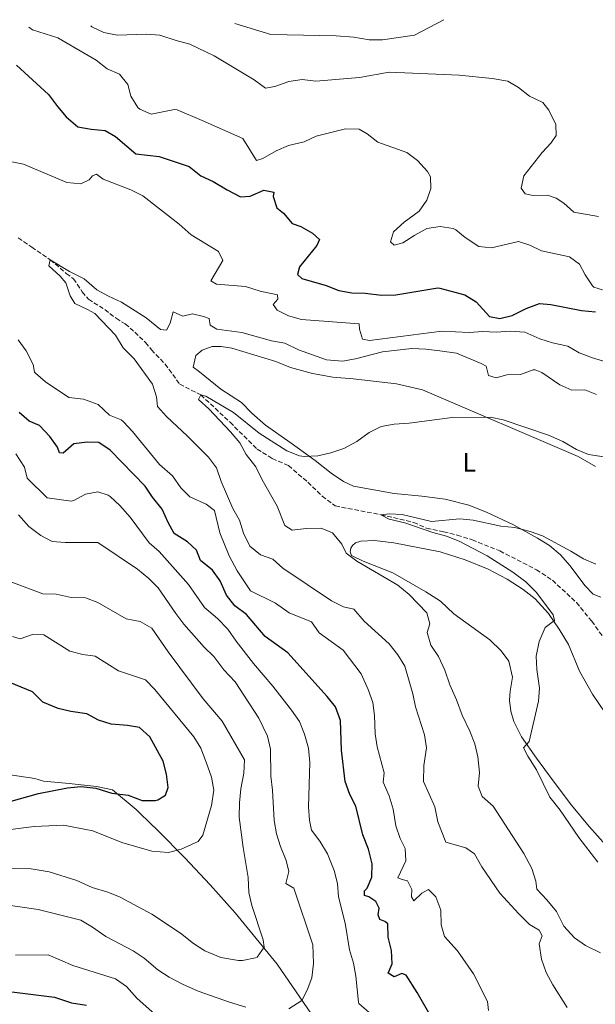
# Model space of a CAD drawing. Units: metres. Extents: x 621376 to 624849, y 4713300 to 4715673.
# Drawn here: x 624146 to 624362, y 4715295 to 4715665 of the extents above; entities that cross this region are included whole.
import ezdxf
from ezdxf.enums import TextEntityAlignment as Align

# ---------------------------------------------------------------- set-up
doc = ezdxf.new("R2010")
doc.units = ezdxf.units.M
doc.header["$MEASUREMENT"] = 0
doc.linetypes.add('DGN Style 3', pattern=[2.435890702152634, 1.739921930109024, -0.6959687720436097])
for name, color, linetype, lineweight in [('Barranco lineal', 142, 'DGN Style 3', 13), ('Curva de nivel directora', 30, 'Continuous', 30), ('Curva de nivel intermedia', 30, 'Continuous', 0), ('Etiqueta de uso rústico', 92, 'Continuous', 0), ('Límite de municipio', 7, 'Continuous', 0), ('Línea de cambio de uso (parcela vista)', 92, 'Continuous', 0)]:
    doc.layers.add(name, color=color, linetype=linetype, lineweight=lineweight)
doc.styles.add('Style-Arial', font='arial.ttf')

msp = doc.modelspace()

# ---------------------------------------------------------------- linework, layer by layer
at = {"layer": 'Barranco lineal', "color": 142, "linetype": 'DGN Style 3', "lineweight": 13}
msp.add_polyline3d([(624145.0899999999, 4715583.060000001, 740.5), (624150.1900000004, 4715579.52, 739.9100000000036), (624157.1500000004, 4715574.83, 740), (624163.1500000004, 4715569.630000001, 739.529999999999), (624165.8700000001, 4715567.66, 739.4100000000036), (624169.1100000005, 4715562.76, 739.2400000000052), (624171.4500000002, 4715559.980000001, 739.179999999993), (624177.5899999999, 4715556.109999999, 738.8800000000047), (624181.8399999999, 4715552.84, 738.679999999993), (624185.2599999999, 4715550.699999999, 738.3800000000047), (624188.8700000001, 4715547.59, 737.7299999999959), (624192.8899999997, 4715543.689999999, 737.6499999999943), (624195.1100000005, 4715541.02, 737.5599999999977), (624200.25, 4715535.640000001, 736.9100000000036), (624205.7000000002, 4715528.130000001, 736.2599999999949), (624213.6600000003, 4715524.050000001, 735), (624224.6100000005, 4715513.810000001, 734.0899999999965), (624234.7599999999, 4715503.730000001, 733.5899999999965), (624240.4400000004, 4715500.189999999, 733.029999999999), (624246.5199999996, 4715497.52, 732.5899999999965), (624253.79, 4715491.310000001, 731.7299999999959), (624259.2100000001, 4715486.039999999, 731.3500000000058), (624264.0899999999, 4715482.380000001, 730.3800000000047), (624281.2699999996, 4715479.09, 730), (624293.5499999998, 4715476.220000001, 729.3800000000047), (624298.3499999996, 4715474.050000001, 729.029999999999), (624304.75, 4715472.710000001, 728.5599999999977), (624309.8799999999, 4715471.460000001, 728.5), (624315.54, 4715469.65, 728.4400000000023), (624325.8899999997, 4715465.49, 728.3500000000058), (624339.6100000005, 4715458.449999999, 727.5599999999977), (624345.6500000004, 4715454.460000001, 727.3800000000047), (624354.6799999997, 4715446.09, 726.7100000000065), (624360.3499999996, 4715439.100000001, 726.2299999999959), (624364.3399999999, 4715433.640000001, 726.0599999999977)], dxfattribs=at)
at = {"layer": 'Curva de nivel directora', "color": 30, "linetype": 'Continuous', "lineweight": 30, "flags": 128}
for points, elevation in [([(624144.48, 4715647.920000002), (624156.4899999996, 4715636.870000001), (624159.7999999999, 4715632.300000003), (624163.0599999989, 4715628.520000001), (624167.5299999992, 4715624.7), (624172.449999999, 4715623.779999999), (624177.7699999987, 4715623.340000002), (624181.6399999999, 4715621.090000001), (624189.1900000004, 4715614.520000001), (624197.9700000002, 4715613.58), (624209.2499999988, 4715609.840000001), (624213.6799999991, 4715606.26), (624218.25, 4715604.210000004), (624223.4800000002, 4715601.029999999), (624228.5599999987, 4715598.470000001), (624232.1799999997, 4715598.689999999), (624237.3499999996, 4715600.880000004), (624241.0800000001, 4715600.210000002), (624240.7899999997, 4715598.510000001), (624242.2000000001, 4715594.36), (624244.719999999, 4715592.240000002), (624247.9299999987, 4715588.390000002), (624251.2199999989, 4715587.29), (624255.5199999993, 4715584.82), (624258.2100000005, 4715582.410000001), (624257.2299999993, 4715580.2), (624250.7400000006, 4715572.100000001), (624249.9299999992, 4715569.240000002), (624251.5499999997, 4715567.810000001), (624260.6799999982, 4715565.190000001), (624265.3899999999, 4715563.300000002), (624270.2999999984, 4715562.340000001), (624275.3599999989, 4715562.220000001), (624281.49, 4715561.470000002), (624286.8299999998, 4715561.619999999), (624302.579999999, 4715564.210000002), (624303.3700000001, 4715564.12), (624312.7899999992, 4715561.690000001), (624317.0499999995, 4715559.060000002), (624322.0199999983, 4715553.51), (624325.9199999986, 4715552.77), (624330.4899999995, 4715553.830000003), (624335.8200000006, 4715556.540000001), (624340.7600000004, 4715558.430000001), (624345.0000000005, 4715557.970000002), (624356.5699999996, 4715555.760000001), (624361.8200000002, 4715555.250000001)], 750.0000000000001), ([(624274.4499999991, 4715358.920000002), (624271.8399999985, 4715369.660000003), (624269.5199999983, 4715374.080000001), (624267.7799999993, 4715378.900000002), (624266.4000000004, 4715390.740000002), (624266.0499999993, 4715401.859999999), (624264.2099999997, 4715406.970000002), (624261.1200000007, 4715410.9), (624246.3099999982, 4715427.26), (624237.8300000001, 4715433.36), (624230.8200000006, 4715441.65), (624226.4199999997, 4715444.930000002), (624223.2900000003, 4715448.830000003), (624220.9399999989, 4715454.210000002), (624218.0800000001, 4715458.32), (624213.5099999991, 4715461.940000001), (624212.0599999985, 4715465.740000002), (624208.5800000007, 4715468.890000001), (624203.6599999988, 4715472.090000001), (624201.3399999986, 4715476.15), (624199.0799999988, 4715481.130000004), (624195.5599999984, 4715485.640000001), (624192.789999999, 4715489.810000001), (624179.5700000002, 4715503.340000001), (624175.3999999993, 4715506.15), (624170.9600000002, 4715506.330000003), (624166.0000000005, 4715505.690000001), (624162.0099999984, 4715502.17), (624160.5699999989, 4715502.380000004), (624159.8800000005, 4715504.420000001), (624156.9700000002, 4715508.480000002), (624153.0499999997, 4715512.630000001), (624149.1499999993, 4715514.180000001), (624145.3899999998, 4715517.480000001)], 750.0000000000001), ([(624141.5499999997, 4715371.26), (624152.7599999993, 4715374.390000002), (624163.649999999, 4715376.550000001), (624168.6400000001, 4715377), (624174.2399999994, 4715376.45), (624180.2499999997, 4715374.580000001), (624186.3399999982, 4715373.820000002), (624191.5899999987, 4715371.800000001), (624196.5899999988, 4715371.79), (624197.5199999987, 4715372.010000001), (624200.3899999986, 4715373.79), (624201.3299999996, 4715376.720000001), (624200.7499999985, 4715381.689999999), (624199.4999999991, 4715386.550000001), (624194.480000001, 4715395.640000002), (624190.5999999985, 4715399.190000001), (624186.1399999993, 4715399.95), (624180.0199999994, 4715400.400000002), (624175.2599999985, 4715402), (624170.8199999994, 4715404.310000001), (624164.8799999983, 4715405.189999999), (624160.0300000003, 4715406.390000001), (624154.2900000003, 4715408.750000001), (624150.4799999993, 4715412.650000001), (624139.8299999987, 4715416.92)], 775.0000000000002), ([(624300.1699999993, 4715290.270000001), (624294.9000000011, 4715299.680000001), (624290.7100000001, 4715306.260000001), (624289.0999999985, 4715306.800000002), (624286.2699999987, 4715305.539999999), (624283.989999999, 4715306.990000002), (624285.4399999996, 4715310.51), (624285.1800000002, 4715315.430000001), (624284, 4715320.520000001), (624283.849999998, 4715325.52), (624282.7399999994, 4715326.430000001), (624280.8399999995, 4715327.16), (624280.2099999991, 4715328.920000001), (624280.6399999983, 4715331.350000001), (624279.3299999986, 4715333.890000002), (624276.6500000008, 4715335.640000002), (624275.0599999994, 4715336.140000001), (624275.1299999986, 4715337.930000001), (624276.11, 4715338.880000001), (624277.8299999987, 4715343), (624277.9499999994, 4715348.01), (624276.6399999995, 4715353.500000001), (624274.4499999991, 4715358.920000002)], 750.0000000000001), ([(624033.7699999993, 4715292.91), (624038.6599999999, 4715296.689999999), (624051.690000001, 4715305.26), (624053.4999999994, 4715304.07), (624058.2600000001, 4715302.420000001), (624059.2399999992, 4715302.380000001), (624069.3299999988, 4715303.230000002), (624074.729999999, 4715303.279999999), (624097.8299999996, 4715302.28), (624115.3099999987, 4715303.720000002), (624120.2699999987, 4715303.060000002), (624131.6700000003, 4715300.449999999), (624142.6699999997, 4715300), (624158.7000000002, 4715298), (624165.1199999996, 4715295.880000001), (624170.6899999997, 4715294.900000001)], 750.0000000000001)]:
    msp.add_lwpolyline(points, dxfattribs=dict(at, elevation=elevation))
at = {"layer": 'Curva de nivel intermedia', "color": 30, "linetype": 'Continuous', "lineweight": 0, "flags": 128}
for points, elevation in [([(624226.3600000015, 4715663.539999999), (624239.92, 4715659.41), (624264.4700000013, 4715658.82), (624271.1100000021, 4715658.329999999), (624276.8699999999, 4715657.380000001), (624281.8699999999, 4715657.37), (624293.7900000003, 4715659.06), (624304.9100000003, 4715664.929999999)], 765.0000000000001), ([(624149.0800000001, 4715662.17), (624150.4000000011, 4715661.109999999), (624159.980000001, 4715658.09), (624174.36, 4715649.720000001), (624178.5000000017, 4715646.529999999), (624183.1200000019, 4715644.529999998), (624186.2500000012, 4715640.619999999), (624187.4300000013, 4715636.210000002), (624190.0100000007, 4715632), (624190.7500000005, 4715631.29), (624195.0199999998, 4715629.449999998), (624203.7400000015, 4715631.27), (624204.7800000008, 4715631.100000001), (624214.1399999994, 4715627.09), (624229.4000000014, 4715620.270000001), (624234.530000001, 4715612.109999999), (624236.9699999996, 4715612.850000001), (624241.9400000006, 4715615.699999999), (624246.5499999997, 4715617.640000001), (624252.4600000017, 4715619.109999998), (624256.9900000001, 4715621.23), (624267.9500000015, 4715623.989999999), (624273.0800000012, 4715623.88), (624276.0899999997, 4715622.109999999), (624280.0300000004, 4715618.989999999), (624291.0000000006, 4715615.009999999), (624295.0000000016, 4715612.009999999), (624298.7300000021, 4715607.92), (624299.8000000005, 4715605.980000001), (624300.0300000008, 4715601.510000001), (624298.4400000017, 4715597.160000001), (624295.5600000004, 4715593.059999999), (624289.9700000002, 4715588.939999999), (624286.0200000006, 4715585.300000001), (624284.8300000015, 4715581.519999999), (624286.2400000019, 4715580.34), (624289.4699999995, 4715581.140000002), (624293.9500000011, 4715584.08), (624298.530000001, 4715586.499999999), (624303.4800000018, 4715587.319999999), (624308.3900000004, 4715586.55), (624309.3200000002, 4715586.09), (624312.8200000004, 4715583.15), (624317.9500000002, 4715579.84), (624322.7600000004, 4715579.34), (624332.9200000014, 4715581.66), (624337.0800000011, 4715580.300000001), (624341.5800000007, 4715578.119999999), (624352.0700000003, 4715575.96), (624355.8000000007, 4715573.09), (624357.8600000016, 4715569.140000001), (624360.6300000009, 4715565.039999999), (624361.1500000019, 4715564.560000001), (624364.4400000019, 4715563.499999999)], 755.0000000000001), ([(624172.3400000016, 4715662.58), (624172.7300000006, 4715662.189999999), (624177.2600000012, 4715660.07), (624182.2000000009, 4715659.09), (624193.3000000009, 4715659.449999998), (624198.2899999998, 4715659.180000001), (624204.3700000017, 4715657.090000001), (624209.5000000015, 4715655.760000001), (624218.6400000011, 4715651.300000001), (624233.7100000007, 4715642.390000001), (624237.9700000009, 4715639.2), (624241.4600000001, 4715639.890000001), (624246.6800000014, 4715641.75), (624251.6400000014, 4715642.460000001), (624256.8700000016, 4715641.88), (624273.26, 4715643.279999999), (624284.3399999999, 4715645.179999999), (624310.6400000012, 4715644.140000001), (624323.0000000016, 4715642.800000001), (624328.9299999995, 4715641.830000001), (624332.8400000011, 4715639.460000002), (624336.9600000004, 4715636.27), (624342.0600000012, 4715633.869999999), (624344.2699999994, 4715630.99), (624346.9100000014, 4715625.639999999), (624346.9699999995, 4715621.470000001), (624345.13, 4715618.739999999), (624341.7900000006, 4715615.02), (624334.9000000019, 4715606.32), (624333.9400000006, 4715601.630000001), (624335.4299999994, 4715599.53), (624338.3600000018, 4715598.869999998), (624343.7199999996, 4715599.060000001), (624347.0600000012, 4715597.890000001), (624349.8399999995, 4715596.09), (624353.6300000004, 4715592.689999998), (624362.9700000013, 4715591.069999999)], 760), ([(624142.740000001, 4715611.570000002), (624147.0900000008, 4715610.719999999), (624163.3099999992, 4715603.819999999), (624168.5900000009, 4715603.33), (624171.7500000015, 4715604.77), (624172.9200000005, 4715606.359999998), (624174.4900000019, 4715606.929999999), (624176.9900000007, 4715605.08), (624187.4300000013, 4715601.07), (624191.9199999995, 4715598.859999999), (624205.5499999997, 4715588.15), (624210.010000001, 4715584.17), (624220.2999999997, 4715577.939999999), (624221.9200000003, 4715574.5), (624217.3500000014, 4715566.880000001), (624219.4900000005, 4715565.619999998), (624230.3500000013, 4715564.739999999), (624235.860000001, 4715563.029999999), (624242.3800000009, 4715561.599999999), (624242.570000001, 4715560.07), (624240.7400000005, 4715557.970000002), (624242.2500000013, 4715555.869999998), (624246.61, 4715553.7), (624251.4400000002, 4715552.390000001), (624273.0900000001, 4715550.699999998), (624273.1399999993, 4715548.720000001), (624274.2800000014, 4715544.969999999), (624277.0000000016, 4715544.490000002), (624304.1300000001, 4715547.949999998), (624314.3800000006, 4715547.49), (624319.4500000001, 4715547.92), (624324.4700000002, 4715547.609999999), (624329.7899999999, 4715547.949999998), (624335.2999999997, 4715547.56), (624340.8899999999, 4715545.17), (624345.6399999997, 4715543.599999999), (624351.3600000017, 4715542.359999998), (624355.6800000002, 4715539.84), (624360.6500000011, 4715537.970000001), (624377.3900000004, 4715532.990000002)], 745), ([(624351.1100000013, 4715294.119999999), (624345.7200000001, 4715302.57), (624343.2900000005, 4715307.279999998), (624341.5300000013, 4715312.269999999), (624340.6700000009, 4715318), (624341.7100000002, 4715320.939999999), (624340.6600000019, 4715323.060000001), (624337.0499999998, 4715325.289999999), (624333.0199999998, 4715329.189999999), (624325.8700000017, 4715336.970000001), (624319.1100000002, 4715346.850000001), (624316.4200000013, 4715351.76), (624313.1700000013, 4715353.990000002), (624305.65, 4715356.189999998), (624302.5499999998, 4715363.77), (624301.4800000014, 4715369.38), (624297.2800000014, 4715378.96), (624297.3399999996, 4715384.930000001), (624298.35, 4715391.529999998), (624297.6000000011, 4715396.470000001), (624294.2700000008, 4715406.909999999), (624293.2100000012, 4715411.8), (624290.2499999995, 4715422.269999999), (624287.620000001, 4715426.520000001), (624284.2900000006, 4715430.56), (624274.97, 4715439.140000001), (624271.0899999996, 4715443.689999999), (624267.1900000015, 4715444.550000002), (624262.690000002, 4715446.720000001), (624244.4100000005, 4715458.98), (624240.7300000014, 4715462.429999999), (624236.0000000017, 4715464.039999999), (624231.9800000007, 4715467.300000001), (624229.6200000005, 4715472.130000002), (624228.1100000015, 4715477.050000001), (624225.5999999992, 4715481.380000001), (624221.2600000007, 4715491.57), (624219.5599999998, 4715496.699999998), (624216.5100000009, 4715500.659999999), (624208.6800000012, 4715508.569999999), (624200.7300000006, 4715516.01), (624197.3800000001, 4715519.720000001), (624197.0000000001, 4715523.319999999), (624195.4800000002, 4715528.100000001), (624188.6500000017, 4715537.58), (624184.4900000021, 4715541.71), (624181.5999999996, 4715546.519999999), (624173.8100000002, 4715554.569999999), (624171.0499999997, 4715556.179999999), (624166.290000001, 4715558.34), (624164.6500000004, 4715561.310000001), (624162.9100000013, 4715566.199999999), (624160.8700000006, 4715568.67), (624156.6200000015, 4715572.560000001), (624157.1500000014, 4715574.829999999), (624164.3700000009, 4715570.439999999), (624169.9000000008, 4715567.619999998)], 740.0000000000001), ([(624169.9000000008, 4715567.619999998), (624174.6200000015, 4715563.57), (624178.9600000001, 4715561.099999999), (624183.8400000016, 4715558.930000001), (624193.1800000002, 4715552.949999999), (624198.4500000007, 4715548.619999999), (624200.7999999999, 4715548.42), (624202.1299999999, 4715550.98), (624203.3100000002, 4715555.279999998), (624206.9400000023, 4715553.600000001), (624210.5499999998, 4715554.449999998), (624214.6600000003, 4715553.539999999), (624216.7200000011, 4715552.699999998), (624217.11, 4715550.210000001), (624219.6700000016, 4715548.789999999), (624229.0700000006, 4715547.529999998), (624240.1900000006, 4715544.359999999), (624245.1200000013, 4715543.51), (624250.2700000012, 4715540.930000001), (624260.780000001, 4715537.269999999), (624266.7900000014, 4715536.679999999), (624271.6999999998, 4715537.600000001), (624281.85, 4715540.220000001), (624292.8800000004, 4715541.470000001), (624298.0999999996, 4715541.259999999), (624303.320000001, 4715540.640000001), (624309.5999999996, 4715539.770000001), (624318.9200000003, 4715535.800000001), (624320.7199999996, 4715534.83), (624321.6100000015, 4715531.31), (624324.5400000017, 4715530.499999999), (624328.5300000015, 4715531.649999999), (624333.6100000021, 4715531.720000002), (624338.390000001, 4715533.480000001), (624339.1900000012, 4715533.469999999), (624341.6800000012, 4715532.430000001), (624348.3799999999, 4715527.859999998), (624352.9500000009, 4715525.840000001), (624357.8200000013, 4715525.98), (624362.1599999999, 4715524.229999999)], 740.0000000000001), ([(624202.9600000014, 4715493.699999998), (624198.1600000003, 4715497.890000001), (624188.0500000004, 4715510.34), (624184.6200000016, 4715513.970000001), (624183.75, 4715514.77), (624179.4100000014, 4715516.52), (624175.0700000008, 4715520.46), (624169.6500000004, 4715522.470000001), (624164.0900000016, 4715523.069999998), (624155.2900000017, 4715528.949999999), (624151.5499999999, 4715532.249999999), (624151.2400000015, 4715532.649999999), (624150.7499999999, 4715535.49), (624148.1300000001, 4715540.630000001), (624145.0400000011, 4715544.779999999)], 745), ([(624291.8299999998, 4715449.16), (624287.6400000012, 4715452.63), (624272.2600000009, 4715461.659999999), (624268.2300000008, 4715464.619999999), (624266.5700000002, 4715468.09), (624263.070000002, 4715472.33), (624258.8299999996, 4715474.029999999), (624253.1299999999, 4715473.970000001), (624247.9000000019, 4715473.329999999), (624245.1600000015, 4715475.050000001), (624242.3099999995, 4715482.359999999), (624236.67, 4715492.179999999), (624234.2699999996, 4715497.09), (624230.6300000006, 4715501.699999998), (624228.2500000001, 4715506.100000001), (624224.8200000013, 4715510.259999999), (624216.6500000019, 4715518.889999999), (624212.8099999997, 4715522.32), (624213.6600000011, 4715524.05), (624215.5499999998, 4715523.580000001), (624225.8800000009, 4715517.4), (624235.5500000003, 4715509.749999999), (624245.9800000018, 4715503.08), (624250.630000001, 4715501.249999999), (624252.4800000017, 4715500.980000001), (624257.5600000002, 4715501.2), (624262.4300000005, 4715502.329999999), (624267.3099999999, 4715503.989999999), (624272.1500000014, 4715506.630000002), (624276.8099999995, 4715509.949999998), (624281.3400000002, 4715512.179999999), (624286.2599999999, 4715513.070000002), (624291.8400000011, 4715513.470000001), (624307.9400000012, 4715515.560000001), (624322.2400000017, 4715515.699999999), (624327.1500000001, 4715514.720000001), (624344.1900000012, 4715508.939999998), (624349.4900000008, 4715506.59), (624354.6000000006, 4715503.63), (624359.2000000004, 4715501.66), (624364.870000001, 4715500.8)], 735.0000000000001), ([(624276.7699999993, 4715292.189999999), (624272.9699999995, 4715295.599999999), (624272.8300000008, 4715296.130000001), (624271.7900000014, 4715305.859999998), (624270.9600000001, 4715310.789999999), (624269.5099999993, 4715315.779999998), (624267.8300000008, 4715325.759999998), (624265.2699999993, 4715335.600000001), (624264.9899999998, 4715340.600000001), (624263.650000001, 4715345.460000002), (624261.19, 4715351.82), (624258.2700000008, 4715356.51), (624255.1799999997, 4715360.63), (624254.440000002, 4715364.429999999), (624254.0100000006, 4715369.409999999), (624254.5000000001, 4715386.07), (624254.0500000009, 4715391.42), (624252.5800000001, 4715396.720000001), (624250.6700000013, 4715401.449999998), (624247.6200000002, 4715405.680000001), (624240.6200000019, 4715414.740000002), (624233.4300000013, 4715423.230000001), (624226.88, 4715431.63), (624223.7300000007, 4715436.17), (624219.9300000009, 4715440.09), (624215.0700000015, 4715444.279999998), (624209.0600000012, 4715452.859999999), (624198.0000000015, 4715465.24), (624194.2500000009, 4715468.550000001), (624187.1299999995, 4715478.119999999), (624183.2300000014, 4715482.489999999), (624179.6500000006, 4715485.909999999), (624178.9100000008, 4715486.45), (624174.9400000012, 4715487.689999999), (624170.4100000004, 4715486.749999999), (624165.910000001, 4715484.42), (624164.9100000019, 4715484.199999999), (624155.9700000011, 4715485.48), (624148.4299999997, 4715492.76), (624147.4100000004, 4715496.890000001), (624144.1500000014, 4715501.899999999)], 755), ([(624321.6200000005, 4715292.960000002), (624321.3000000007, 4715296.300000001), (624316.01, 4715306.720000002), (624310.030000001, 4715315.390000001), (624305.1700000018, 4715320.73), (624303.8799999999, 4715325.09), (624303.7800000014, 4715330.600000001), (624301.8900000004, 4715335.609999998), (624299.0499999997, 4715338.409999999), (624296.6199999999, 4715336.99), (624293.6000000001, 4715334.17), (624292.7300000007, 4715335.640000001), (624292.8800000004, 4715338.349999999), (624291.2599999999, 4715341.689999999), (624289.2000000014, 4715342.130000001), (624287.5700000018, 4715342.810000001), (624290.6100000017, 4715349.189999999), (624290.4000000015, 4715353.84), (624288.4600000015, 4715357.509999999), (624286.85, 4715362.240000002), (624285.8500000008, 4715368.58), (624284.3399999999, 4715373.550000001), (624282.0800000001, 4715378.720000001), (624282.4300000009, 4715382.140000001), (624279.8100000013, 4715391.92), (624279.1100000017, 4715396.869999998), (624278.8600000015, 4715403.67), (624278.2000000019, 4715408.63), (624276.5000000009, 4715413.529999999), (624273.7899999997, 4715419.34), (624267.130000001, 4715428.179999999), (624258.120000001, 4715434.789999999), (624255.1500000006, 4715438.859999998), (624246.8600000005, 4715442.260000001), (624241.65, 4715445.819999998), (624232.3300000017, 4715450.56), (624227.2199999997, 4715458.039999999), (624224.2300000013, 4715463.650000001), (624220.8099999992, 4715472.259999999), (624218.7300000006, 4715480.660000001), (624215.7000000018, 4715483.079999999), (624209.5199999993, 4715485.84), (624206.1799999999, 4715489.159999999), (624202.9600000014, 4715493.699999998)], 745), ([(624246.6900000004, 4715293.55), (624251.5400000007, 4715296.759999999), (624253.5800000015, 4715300.579999999), (624255.2800000003, 4715305.269999999), (624255.9599999997, 4715310.590000001), (624255.6400000001, 4715317.649999999), (624248.5000000009, 4715338.939999999), (624245.5100000004, 4715340.609999998), (624246.6700000003, 4715345.17), (624245.6599999999, 4715349.300000002), (624243.4900000019, 4715354.539999999), (624242.0200000011, 4715359.319999999), (624241.1200000005, 4715364.3), (624240.5999999995, 4715375.67), (624239.9100000011, 4715380.949999999), (624239.8100000005, 4715391.01), (624238.6500000004, 4715395.930000001), (624235.4699999997, 4715402.680000001), (624226.4700000009, 4715416.390000001), (624222.2599999999, 4715420.890000001), (624218.5600000008, 4715425.899999999), (624214.9300000007, 4715429.34), (624207.32, 4715438.020000001), (624204.2199999997, 4715441.949999999), (624197.6100000005, 4715451.599999999), (624194.1300000001, 4715455.189999999), (624189.8099999995, 4715458.62), (624174.9500000001, 4715468.689999999), (624162.7599999993, 4715468.699999998), (624157.7800000017, 4715469.069999999), (624153.5700000006, 4715471.230000001), (624149.1400000004, 4715474.720000001), (624145.24, 4715479.039999999)], 760), ([(624362.6400000004, 4715348.67), (624355.5800000017, 4715357.930000001), (624348.5400000009, 4715368.220000001), (624344.6500000017, 4715373.06), (624339.7000000008, 4715383.249999999), (624336.3500000002, 4715388.380000002), (624334.7499999999, 4715391.600000001), (624336.8399999997, 4715394.01), (624340.4100000015, 4715409.03), (624340.7100000011, 4715414.029999998), (624339.8100000003, 4715420.98), (624339.5599999999, 4715425.98), (624340.6500000008, 4715431.480000001), (624342.8700000002, 4715436.76), (624346.4100000008, 4715439.41), (624345.8400000008, 4715441.55), (624339.6200000005, 4715449.88), (624335.5800000012, 4715453.880000001), (624330.7000000019, 4715457.48), (624321.1100000008, 4715463.640000001), (624310.5800000008, 4715469.21), (624305.9100000015, 4715471.009999999), (624300.7400000015, 4715472.369999998), (624290.2600000007, 4715476.09), (624284.350000001, 4715477.439999999), (624281.2700000008, 4715479.09), (624284.2800000017, 4715479.409999999), (624289.2700000006, 4715479.17), (624300.1900000017, 4715476.49), (624310.9000000004, 4715477.539999999), (624315.8700000015, 4715477.009999999), (624326.2699999996, 4715474.8), (624331.4999999999, 4715474.239999999), (624337.2399999998, 4715472.769999999), (624341.9500000017, 4715471.099999999), (624352.4800000016, 4715465.439999999), (624357.2800000005, 4715462.520000001), (624361.8600000005, 4715460.509999999)], 730), ([(624142.7000000009, 4715346.25), (624150.0000000009, 4715346.119999998), (624156.6799999997, 4715344.970000001), (624167.0500000009, 4715341.779999998), (624172.8900000014, 4715339.109999999), (624178.7499999999, 4715337.33), (624183.4000000014, 4715335.49), (624195.2300000021, 4715329.130000001), (624205.9699999999, 4715322.03), (624210.8800000006, 4715318.060000001), (624215.1000000006, 4715315.390000001), (624221.1, 4715312.91), (624227.7500000016, 4715311.76), (624229.3299999997, 4715311.76), (624234.2100000014, 4715312.73), (624234.75, 4715313.009999999), (624237.4700000002, 4715316.730000001), (624237.0099999999, 4715319.449999998), (624232.8400000012, 4715332.41), (624231.6299999999, 4715337.259999998), (624231.4100000008, 4715342.849999999), (624229.5100000009, 4715354.13), (624228.0500000013, 4715365.59), (624228.1600000008, 4715370.939999998), (624228.7000000017, 4715376.170000001), (624229.7900000003, 4715382.050000002), (624230.0800000008, 4715387.09), (624221.6200000006, 4715401.58), (624214.5500000007, 4715409.96), (624201.39, 4715427.56), (624195.240000001, 4715436.46), (624190.9200000004, 4715438.98), (624185.6699999999, 4715439.980000001), (624175.0400000017, 4715446.189999999), (624170.3400000011, 4715447.890000001), (624164.97, 4715447.96), (624159.3500000007, 4715449.21), (624154.3300000007, 4715449.359999999), (624138.2599999995, 4715455.400000001)], 765.0000000000001), ([(624363.6200000016, 4715314.609999999), (624358.0500000016, 4715317.329999999), (624353.9400000012, 4715320.230000001), (624349.9199999999, 4715324.569999999), (624347.1300000005, 4715330.07), (624343.5800000011, 4715334.509999999), (624339.760000001, 4715338.480000001), (624339.4300000003, 4715341.489999999), (624337.9000000014, 4715346.25), (624334.9000000019, 4715351.92), (624323.3900000006, 4715369.730000001), (624319.2900000013, 4715373.300000001), (624317.7500000013, 4715377.179999999), (624318.2200000007, 4715382.269999998), (624317.6399999995, 4715388.149999999), (624316.5199999998, 4715393.02), (624314.6500000011, 4715397.880000001), (624311.6900000017, 4715403.829999999), (624309.5999999996, 4715409.640000001), (624307.0700000017, 4715415.21), (624305.1800000007, 4715420.76), (624302.8899999995, 4715425.81), (624300.0300000008, 4715430.119999999), (624298.6100000015, 4715434.929999999), (624299.5999999995, 4715438.119999998), (624298.530000001, 4715442.27), (624291.8299999998, 4715449.16)], 735.0000000000001), ([(624134.2300000017, 4715359.880000001), (624151.0899999995, 4715361.999999999), (624162.1, 4715362.539999999), (624173.0700000003, 4715360.350000001), (624183.9600000001, 4715355.980000001), (624195.2900000003, 4715352.779999999), (624201.4600000015, 4715352.33), (624206.3000000007, 4715353.57), (624212.6300000007, 4715356.430000001), (624214.3800000009, 4715358.81), (624217.6100000007, 4715369.890000001), (624218.5800000008, 4715375.649999999), (624217.6700000011, 4715380.560000001), (624215.6500000004, 4715386.130000001), (624213.6000000008, 4715391.439999999), (624211.0500000004, 4715395.749999999), (624196.4200000013, 4715413.5), (624192.9299999998, 4715417.09), (624182.790000001, 4715420.439999999), (624173.9700000011, 4715425.98), (624169.3300000008, 4715426.55), (624164.5099999995, 4715427.899999999), (624154.7700000008, 4715434.029999998), (624150.4099999999, 4715434.109999998), (624145.7699999998, 4715432.509999998), (624142.9800000002, 4715433.390000002)], 770), ([(624136.9400000008, 4715333.099999999), (624152.54, 4715330.880000002), (624168.6, 4715326.869999999), (624173.0200000011, 4715324.29), (624177.9400000006, 4715320.749999999), (624188.3000000007, 4715315.390000001), (624192.4200000003, 4715312.56), (624197.5600000012, 4715308.230000001), (624201.7499999999, 4715305.489999999), (624206.8100000003, 4715302.859999998), (624212.6399999997, 4715300.26), (624224.4300000002, 4715296.050000001), (624230.4899999998, 4715294.24)], 760), ([(624144.0900000011, 4715313.699999999), (624156.3399999999, 4715313.869999999), (624165.5800000001, 4715309.84), (624181.6100000008, 4715304.849999998), (624185.6900000002, 4715301.96), (624189.7900000017, 4715297.439999999), (624197.4500000017, 4715290.63)], 755)]:
    msp.add_lwpolyline(points, dxfattribs=dict(at, elevation=elevation))
at = {"layer": 'Límite de municipio', "color": 7, "linetype": 'Continuous', "lineweight": 0}
msp.add_polyline3d([(624262.120000001, 4715281.51, 757.88), (624242.2699999996, 4715310.369999999, 763.2), (624226.4899999984, 4715329.630000001, 766.0700000000002), (624217.1900000013, 4715340.189999999, 768.1700000000002), (624207.6400000006, 4715350.24, 769.63), (624197.7100000009, 4715360.279999999, 772.01), (624190.75, 4715367.060000001, 773.62), (624189.3299999982, 4715368.439999999, 773.87), (624180.4499999993, 4715375.83, 775.1900000000002), (624174.4499999993, 4715377.02, 775.11), (624164.2600000016, 4715378.16, 775.35), (624154.5799999982, 4715379.050000001, 776.0300000000001), (624151.3900000006, 4715380.02, 776.83), (624142.0799999982, 4715381.430000001, 778.47)], dxfattribs=at)
at = {"layer": 'Línea de cambio de uso (parcela vista)', "color": 92, "linetype": 'Continuous', "lineweight": 0}
for points in [[(624363.7800000003, 4715448.189999999, 728.75), (624360.8899999997, 4715449.300000001, 728.7200000000012), (624357.7800000003, 4715452.52, 728.779999999999), (624352.29, 4715459.880000001, 729.1300000000047), (624348.6100000005, 4715463.980000001, 729.570000000007), (624344.5800000001, 4715467.480000001, 729.7200000000012), (624340.04, 4715470.33, 729.8099999999977), (624331, 4715475.25, 729.9900000000052), (624320.8899999997, 4715480.050000001, 730.1900000000023), (624314.2300000006, 4715482.720000001, 730.8699999999953), (624305.3700000001, 4715484.939999999, 731.5200000000042), (624296.6200000001, 4715486.08, 732.1300000000047), (624286.2199999997, 4715487.02, 733.0500000000029), (624271, 4715489.77, 733.5500000000029), (624267.2000000002, 4715491.560000001, 733.779999999999), (624262.5099999999, 4715494.67, 733.929999999993), (624256.5, 4715499.5, 734.7200000000012), (624247.5800000001, 4715505.930000001, 735.5200000000042), (624237.9699999997, 4715512.65, 735.8999999999943), (624232.79, 4715517.25, 735.9900000000052), (624228.8499999996, 4715521.189999999, 736.5200000000042), (624221.1500000004, 4715526.17, 737.0800000000019), (624213.1399999997, 4715532.789999999, 738.25), (624210.7599999999, 4715534.460000001, 738.3099999999977), (624211.8200000003, 4715538.800000001, 738.3699999999953), (624214.1699999999, 4715540.9, 738.3999999999943), (624217.8600000005, 4715542.220000001, 738.3999999999943), (624221.3300000001, 4715542.27, 738.3699999999953), (624225.2800000003, 4715541.59, 738.3699999999953), (624241.7400000002, 4715536.560000001, 738.279999999999), (624247.25, 4715534.380000001, 737.929999999993), (624255.5499999998, 4715532.109999999, 737.3999999999943), (624263.1900000004, 4715530.730000001, 737.1699999999983), (624270.8799999999, 4715530.16, 736.7200000000012), (624287.0599999997, 4715528.220000001, 736.3699999999953), (624296.8899999997, 4715525.980000001, 735.8099999999977), (624355.3300000001, 4715500.939999999, 733.9600000000065), (624361.7999999998, 4715497.180000001, 733.6300000000047)], [(624365.4299999997, 4715404.699999999, 728.4900000000052), (624360.6799999997, 4715411.66, 728.820000000007), (624355.75, 4715420.300000001, 729.1999999999972), (624351.6100000005, 4715430.390000001, 729.3800000000047), (624348.1399999997, 4715436.07, 729.9100000000036), (624344.1699999999, 4715441.99, 730.0500000000029), (624339.1200000001, 4715447.449999999, 730.4100000000036), (624334.6799999997, 4715451, 730.5800000000019), (624328.6500000004, 4715454.880000001, 730.8800000000047), (624321.5599999997, 4715458.600000001, 731.2599999999949), (624312.8899999997, 4715462.100000001, 731.9400000000023), (624303.4299999997, 4715465.109999999, 732.2899999999936), (624286.1100000005, 4715468.470000001, 733.820000000007), (624278.7699999996, 4715469.369999999, 734.2599999999949), (624273.6900000004, 4715469.17, 734.4700000000012), (624271.6900000004, 4715468.59, 734.529999999999), (624270.5599999997, 4715467.57, 734.5500000000029), (624269.9600000001, 4715466.529999999, 734.6399999999995), (624269.6900000004, 4715465.140000001, 734.6699999999983), (624270.1799999997, 4715463.83, 734.6699999999983), (624274.5899999999, 4715461.66, 734.3500000000058), (624285.6600000003, 4715457.289999999, 733.5200000000042), (624298.0899999999, 4715450.08, 732.6699999999983), (624303.5599999997, 4715446.630000001, 732.4700000000012), (624308.6600000003, 4715441.91, 731.7599999999949), (624322.1600000003, 4715432.07, 730.820000000007), (624326.4000000004, 4715427.99, 730.6100000000006), (624329.25, 4715424.15, 730.2899999999936), (624330.6299999999, 4715418.130000001, 730.2899999999936), (624329.7400000002, 4715412.82, 730.5500000000029), (624329.5199999996, 4715409.439999999, 730.6999999999972), (624329.9600000001, 4715405.380000001, 730.6999999999972), (624331.0800000001, 4715401.4, 730.6999999999972), (624334.0199999996, 4715395.680000001, 730.4400000000023), (624339.6100000005, 4715387.640000001, 729.7599999999949), (624345.9100000003, 4715379.140000001, 729.4900000000052), (624352.7800000003, 4715370, 728.9400000000023), (624359.4600000001, 4715362.029999999, 728.2899999999936), (624365.6200000001, 4715355.029999999, 727.7599999999949)]]:
    msp.add_polyline3d(points, dxfattribs=at)

# ---------------------------------------------------------------- texts
at = {"layer": 'Etiqueta de uso rústico', "color": 92, "linetype": 'Continuous', "lineweight": 0, "style": 'Style-Arial'}
msp.add_text('L', height=7.000000000000002, dxfattribs=at).set_placement((624314.4014203801, 4715498.710010001, 732.8800000000047), align=Align.MIDDLE_CENTER)

doc.saveas('drawing.dxf')
